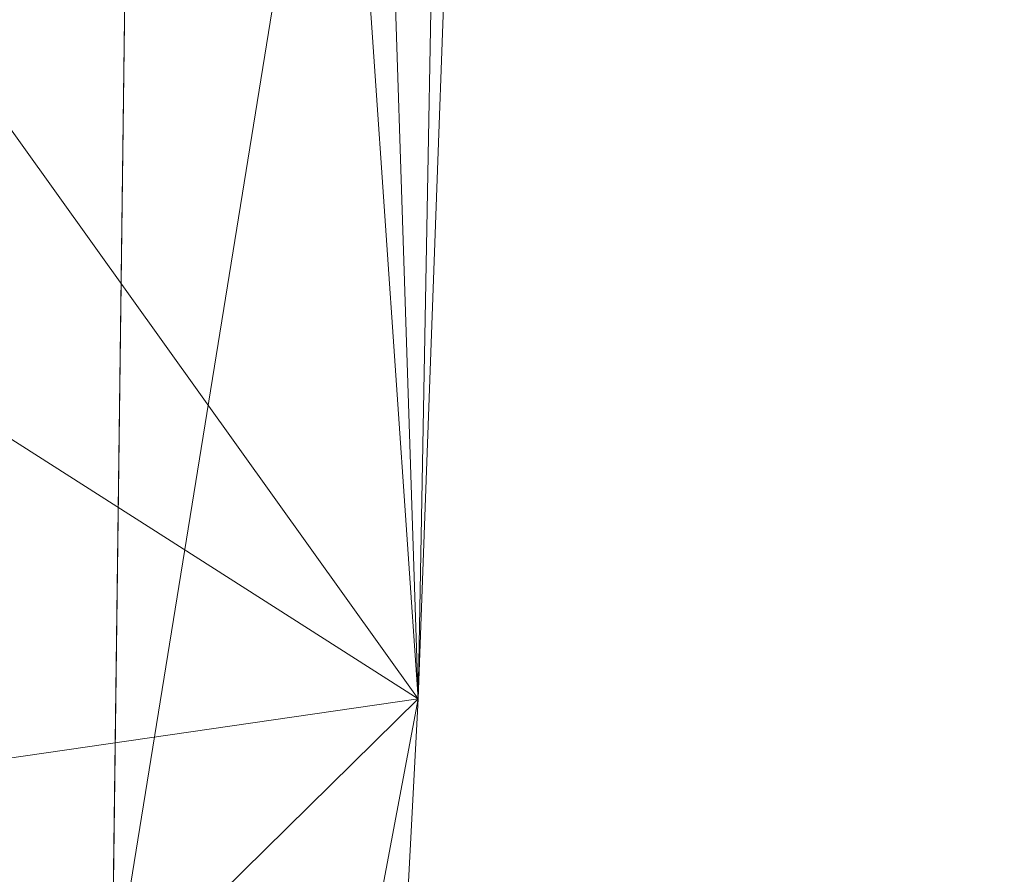
# Model space of a CAD drawing. Units: inches. Extents: x 0 to 204, y 0 to 264.
# Drawn here: x 85 to 88, y 161 to 163 of the extents above; entities that cross this region are included whole.
import ezdxf

# ---------------------------------------------------------------- set-up
doc = ezdxf.new("R2010")
doc.units = ezdxf.units.IN
doc.header["$MEASUREMENT"] = 0
doc.layers.get('0').update_dxf_attribs({"color": 10})

# ---------------------------------------------------------------- blocks, each defined once
blk = doc.blocks.new('SOLO-G-3D')
at = {"lineweight": 18}
mesh = blk.add_polyface(dxfattribs=at)
corners = [(-12.6503, 13.2037, 5.999), (12.6503, 13.2037, 5.999), (13.4786, -15.7139, 5.999), (13.2465, -16.2012, 5.999), (12.7482, -16.4087, 5.999), (12.2388, -16.2301, 5.999), (11.9792, -15.7568, 5.999), (11.3942, -9.1489, 5.999), (11.0593, -2.5235, 5.999), (10.975, 4.1097, 5.999), (-10.975, 4.1097, 5.999), (-11.0593, -2.5235, 5.999), (-11.3942, -9.1489, 5.999), (-11.9792, -15.7568, 5.999), (-12.2388, -16.2301, 5.999), (-12.7482, -16.4087, 5.999), (-13.2465, -16.2012, 5.999), (-13.4786, -15.7139, 5.999)]
mesh.append_faces([[corners[k] for k in face] for face in [(10, 0, 1, 9), (11, 17, 0, 10), (17, 13, 14)]], dxfattribs={"vtx0": -1, "vtx2": -1})
mesh.append_faces([[corners[k] for k in face] for face in [(17, 11, 12, 13)]], dxfattribs={"vtx0": -1, "vtx3": -1})
mesh.append_faces([[corners[k] for k in face] for face in [(7, 8, 2, 6), (5, 6, 2, 4)]], dxfattribs={"vtx1": -1, "vtx2": -1})
mesh.append_faces([[corners[k] for k in face] for face in [(8, 9, 1, 2)]], dxfattribs={"vtx1": -1, "vtx3": -1})
mesh.append_faces([[corners[k] for k in face] for face in [(2, 3, 4), (15, 16, 17, 14)]], dxfattribs={"vtx2": -1})
mesh = blk.add_polyface(dxfattribs=at)
corners = [(-13.391, 6.3195, 24.7063), (-13.6729, 3.6477, 24.7996), (-13.915, 0.9724, 24.893), (-14.1164, -1.7062, 24.9866), (-14.2759, -4.3875, 25.0802), (-14.3925, -7.071, 25.1739), (-14.4648, -9.756, 25.2677), (-14.492, -12.4417, 25.3615), (-14.4726, -15.1275, 25.4553), (-14.3987, -15.5372, 25.4696), (-14.1997, -15.9032, 25.4824), (-13.8953, -16.1875, 25.4923), (-13.5169, -16.3612, 25.4983), (-13.1027, -16.4068, 25.4999), (-12.6951, -16.3196, 25.4969), (-12.3362, -16.1088, 25.4895), (-12.0617, -15.7955, 25.4786), (-11.9001, -15.412, 25.4652), (-11.5176, -12.6062, 25.3672), (-11.1815, -9.7944, 25.269), (-10.8918, -6.9774, 25.1707), (-10.6487, -4.1561, 25.0721), (-10.4521, -1.3312, 24.9735), (-10.3023, 1.4967, 24.8747), (-10.1991, 4.3265, 24.7759), (-10.2059, 4.3265, 24.7759), (-12.3276, 4.3265, 24.7759), (-12.3276, 6.3195, 24.7063), (11.9001, -15.412, 25.4652), (12.0618, -15.7956, 25.4786), (12.3364, -16.109, 25.4895), (12.6957, -16.3198, 25.4969), (13.1028, -16.4068, 25.4999), (13.5171, -16.3611, 25.4983), (13.8957, -16.1872, 25.4923), (14.1998, -15.9029, 25.4823), (14.3987, -15.5371, 25.4696), (14.4719, -15.1274, 25.4553), (14.492, -12.4417, 25.3615), (14.4648, -9.756, 25.2677), (14.3925, -7.071, 25.1739), (14.2759, -4.3875, 25.0802), (14.1164, -1.7062, 24.9866), (13.915, 0.9724, 24.893), (13.6729, 3.6477, 24.7996), (13.391, 6.3195, 24.7063), (12.3276, 6.3195, 24.7063), (12.3276, 4.3265, 24.7759), (10.2059, 4.3265, 24.7759), (10.1991, 4.3265, 24.7759), (10.3023, 1.4967, 24.8747), (10.4521, -1.3312, 24.9735), (10.6487, -4.1561, 25.0721), (10.8918, -6.9774, 25.1707), (11.1815, -9.7944, 25.269), (11.5176, -12.6062, 25.3672)]
mesh.append_faces([[corners[k] for k in face] for face in [(36, 34, 35), (47, 45, 46), (50, 47, 48, 49)]], dxfattribs={"vtx0": -1})
mesh.append_faces([[corners[k] for k in face] for face in [(19, 6, 18), (18, 8, 17), (20, 5, 19), (9, 17, 8), (1, 26, 0), (5, 20, 4), (3, 22, 2), (6, 19, 5), (14, 9, 13), (38, 55, 37), (33, 37, 32), (40, 54, 39), (41, 53, 40), (42, 52, 41), (43, 51, 42), (45, 47, 44), (32, 37, 31)]], dxfattribs={"vtx0": -1, "vtx1": -1})
mesh.append_faces([[corners[k] for k in face] for face in [(23, 26, 1), (50, 44, 47)]], dxfattribs={"vtx0": -1, "vtx1": -1, "vtx2": -1})
mesh.append_faces([[corners[k] for k in face] for face in [(4, 20, 21), (18, 6, 7), (23, 1, 2), (37, 33, 34), (55, 38, 39), (37, 29, 30), (41, 52, 53)]], dxfattribs={"vtx0": -1, "vtx2": -1})
mesh.append_faces([[corners[k] for k in face] for face in [(15, 16, 9), (16, 17, 9), (22, 23, 2), (21, 22, 3), (14, 15, 9), (12, 13, 9), (11, 12, 9), (7, 8, 18), (3, 4, 21), (36, 37, 34), (43, 44, 50), (28, 29, 37), (54, 55, 39), (53, 54, 40), (55, 28, 37), (51, 52, 42), (50, 51, 43), (30, 31, 37)]], dxfattribs={"vtx1": -1, "vtx2": -1})
mesh.append_faces([[corners[k] for k in face] for face in [(26, 27, 0), (9, 10, 11)]], dxfattribs={"vtx2": -1})
mesh.append_faces([[corners[k] for k in face] for face in [(23, 24, 25, 26)]], dxfattribs={"vtx3": -1})
mesh = blk.add_polyface(dxfattribs=at)
corners = [(11.7972, 5.1952, 12), (-11.7972, 5.1952, 12), (-11.7972, -15.1585, 12), (11.7972, -15.1585, 12)]
mesh.append_faces([[corners[k] for k in face] for face in [(0, 1, 2, 3)]])
mesh = blk.add_polyface(dxfattribs=at)
corners = [(11.7972, -14.9085, 12), (-11.7972, -14.9085, 12), (-11.7972, 5.1952, 12), (11.7972, 5.1952, 12)]
mesh.append_faces([[corners[k] for k in face] for face in [(0, 1, 2, 3)]])
mesh = blk.add_polyface(dxfattribs=at)
corners = [(11.7972, 5.1042, 18), (-11.7972, 5.1042, 18), (-11.7972, -14.4085, 18), (11.7972, -14.4085, 18)]
mesh.append_faces([[corners[k] for k in face] for face in [(0, 1, 2, 3)]])
mesh = blk.add_polyface(dxfattribs=at)
corners = [(-11.9792, -15.7568, 5.999), (-11.3942, -9.1489, 5.999), (-11.0593, -2.5235, 5.999), (-10.975, 4.1097, 5.999), (-10.5106, 4.8963, 16.8179), (-10.514, 4.6114, 16.8179), (-10.5178, 4.3265, 16.8179), (-10.4968, 4.3265, 17.329), (-10.476, 4.3265, 17.8401), (-10.479, 4.2133, 17.8116), (-10.4821, 4.0997, 17.7843), (-10.3917, 4.2304, 19.9707), (-10.3024, 4.3265, 22.1553), (-10.2505, 4.3265, 23.4656), (-10.1991, 4.3265, 24.7759), (-10.3023, 1.4967, 24.8747), (-10.4521, -1.3312, 24.9735), (-10.6487, -4.1561, 25.0721), (-10.8918, -6.9774, 25.1707), (-11.1815, -9.7944, 25.269), (-11.5176, -12.6062, 25.3672), (-11.9001, -15.412, 25.4652), (-11.0172, 0.7931, 5.999), (-11.2268, -5.8362, 5.999), (-11.6867, -12.4528, 5.999), (-11.1431, -4.1799, 5.999)]
mesh.append_faces([[corners[k] for k in face] for face in [(15, 13, 14), (0, 20, 21), (5, 3, 4), (13, 11, 12)]], dxfattribs={"vtx0": -1})
mesh.append_faces([[corners[k] for k in face] for face in [(18, 23, 17), (1, 19, 24), (3, 10, 22)]], dxfattribs={"vtx0": -1, "vtx1": -1})
mesh.append_faces([[corners[k] for k in face] for face in [(15, 22, 10), (3, 6, 10), (13, 15, 11)]], dxfattribs={"vtx0": -1, "vtx1": -1, "vtx2": -1})
mesh.append_faces([[corners[k] for k in face] for face in [(15, 2, 22), (18, 1, 23), (20, 0, 24), (3, 5, 6), (25, 16, 17), (17, 23, 25), (15, 10, 11)]], dxfattribs={"vtx0": -1, "vtx2": -1})
mesh.append_faces([[corners[k] for k in face] for face in [(8, 9, 7)]], dxfattribs={"vtx1": -1})
mesh.append_faces([[corners[k] for k in face] for face in [(19, 20, 24), (15, 16, 2), (18, 19, 1), (6, 7, 9), (25, 2, 16), (9, 10, 6)]], dxfattribs={"vtx1": -1, "vtx2": -1})
mesh = blk.add_polyface(dxfattribs=at)
corners = [(11.7972, -15.1585, 6), (-11.7972, -15.1585, 6), (-11.7972, 4.0841, 6), (11.7972, 4.0841, 6)]
mesh.append_faces([[corners[k] for k in face] for face in [(0, 1, 2, 3)]])

msp = doc.modelspace()

# ---------------------------------------------------------------- linework, layer by layer
at = {"lineweight": 18, "invisible_edges": 15}
for points in [[(86.27502, 163.51225, 24.33694), (86.23682, 162.95953, 24.45703), (86.57997, 164.1025, 24.36937)], [(86.57997, 164.1025, 24.36937), (86.23682, 162.95953, 24.45703), (86.33157, 162.73594, 24.55267)], [(86.33157, 162.73594, 24.55267), (86.53876, 162.72299, 24.66018), (86.75734, 164.06285, 24.46525)], [(86.53876, 162.72299, 24.66018), (86.8735, 163.18223, 24.72668), (87.01291, 164.00571, 24.60341)], [(86.86281, 162.65616, 24.83829), (87.19028, 163.96605, 24.69929), (86.8735, 163.18223, 24.72668)], [(87.81953, 163.73597, 24.05618), (87.68976, 163.3128, 24.12151), (87.66804, 163.09301, 24.08582)], [(87.66804, 163.09301, 24.08582), (87.7683, 163.31213, 23.9724), (87.84229, 163.72449, 23.99809)], [(85.91183, 162.57419, 15.17441), (86.22395, 163.56217, 15.10464), (85.93546, 162.48831, 15.09281)], [(86.22395, 163.56217, 15.10464), (85.91183, 162.57419, 15.17441), (86.0278, 162.93913, 15.25)], [(85.93546, 162.48831, 15.09281), (86.22395, 163.56217, 15.10464), (86.1761, 163.19816, 15.04707)], [(85.98616, 163.30782, 23.97279), (85.86396, 162.93467, 24.07596), (86.01027, 163.52691, 24.04637)], [(85.91321, 162.98316, 24.15148), (86.01027, 163.52691, 24.04637), (85.86396, 162.93467, 24.07596)], [(85.91321, 162.98316, 24.15148), (86.00831, 163.3614, 24.12695), (86.01027, 163.52691, 24.04637)], [(86.15769, 163.28906, 24.21445), (86.0829, 163.51838, 24.14876), (85.96524, 162.92515, 24.21777)], [(86.0829, 163.51838, 24.14876), (86.00831, 163.3614, 24.12695), (85.96524, 162.92515, 24.21777)], [(87.5176, 163.09889, 24.33037), (87.62495, 163.50249, 24.2868), (87.57141, 163.42251, 24.31727)], [(87.60264, 163.36675, 24.26422), (87.62495, 163.50249, 24.2868), (87.5176, 163.09889, 24.33037)], [(86.04098, 163.06653, 24.3317), (86.12734, 163.46562, 24.28468), (86.05451, 163.18615, 24.26799)], [(86.14247, 163.3401, 24.32726), (86.12734, 163.46562, 24.28468), (86.04098, 163.06653, 24.3317)], [(87.5262, 163.4039, 24.30384), (87.47174, 163.10573, 24.34932), (87.57141, 163.42251, 24.31727)], [(87.5176, 163.09889, 24.33037), (87.57141, 163.42251, 24.31727), (87.47174, 163.10573, 24.34932)], [(87.73597, 163.39012, 14.89338), (87.63564, 162.96424, 14.89919), (87.54711, 162.87895, 14.91161)], [(85.91321, 162.98316, 24.15148), (85.96524, 162.92515, 24.21777), (86.00831, 163.3614, 24.12695)], [(86.14936, 162.93423, 14.92867), (86.17704, 162.81926, 15.01103), (86.26365, 163.3581, 14.95703)], [(86.14936, 162.93423, 14.92867), (86.26365, 163.3581, 14.95703), (86.28215, 163.29457, 14.89934)], [(87.5043, 162.96771, 24.29035), (87.59735, 163.37699, 24.20646), (87.60264, 163.36675, 24.26422)], [(87.5043, 162.96771, 24.29035), (87.60264, 163.36675, 24.26422), (87.5176, 163.09889, 24.33037)], [(86.14247, 163.3401, 24.32726), (86.04098, 163.06653, 24.3317), (86.06767, 162.9804, 24.36071)], [(86.14247, 163.3401, 24.32726), (86.06767, 162.9804, 24.36071), (86.22906, 163.28127, 24.31499)], [(87.63208, 162.81497, 15.01103), (87.6551, 162.90452, 14.94824), (87.77595, 163.34913, 14.99636)], [(87.6551, 162.90452, 14.94824), (87.63564, 162.96424, 14.89919), (87.78173, 163.34322, 14.92585)], [(87.68976, 163.3128, 24.12151), (87.5954, 163.11975, 24.185), (87.51638, 162.58291, 24.18786)], [(87.66804, 163.09301, 24.08582), (87.68976, 163.3128, 24.12151), (87.51638, 162.58291, 24.18786)], [(86.18571, 162.87958, 14.89368), (86.14936, 162.93423, 14.92867), (86.28215, 163.29457, 14.89934)], [(86.34568, 163.25886, 14.91161), (86.18571, 162.87958, 14.89368), (86.28215, 163.29457, 14.89934)], [(87.61807, 162.61738, 15.04967), (87.85991, 163.26314, 15.09705), (87.59041, 162.28235, 15.11443)], [(87.64792, 162.12846, 15.25), (87.59041, 162.28235, 15.11443), (87.89642, 163.22577, 15.19467)], [(85.93546, 162.48831, 15.09281), (86.1761, 163.19816, 15.04707), (86.17704, 162.81926, 15.01103)], [(86.16831, 163.20996, 24.27668), (86.15735, 162.91892, 24.25918), (86.1018, 162.92032, 24.32488)], [(86.16224, 163.18816, 24.32511), (86.16831, 163.20996, 24.27668), (86.1018, 162.92032, 24.32488)], [(86.05451, 163.18615, 24.26799), (86.07068, 162.85909, 24.25354), (85.94802, 162.70812, 24.31236)], [(86.05451, 163.18615, 24.26799), (85.94802, 162.70812, 24.31236), (86.04098, 163.06653, 24.3317)], [(86.14228, 162.85693, 24.40294), (86.16224, 163.18816, 24.32511), (86.1018, 162.92032, 24.32488)], [(86.62531, 162.16698, 24.82181), (86.8735, 163.18223, 24.72668), (86.53876, 162.72299, 24.66018)], [(86.86281, 162.65616, 24.83829), (86.8735, 163.18223, 24.72668), (86.62531, 162.16698, 24.82181)], [(87.47174, 163.10573, 24.34932), (87.44352, 162.99532, 24.34099), (87.39477, 162.84042, 24.37168)], [(87.47174, 163.10573, 24.34932), (87.39477, 162.84042, 24.37168), (87.41939, 162.77063, 24.3744)], [(87.5176, 163.09889, 24.33037), (87.47174, 163.10573, 24.34932), (87.41939, 162.77063, 24.3744)], [(87.51488, 162.96952, 24.2435), (87.43849, 162.53338, 24.25315), (87.5954, 163.11975, 24.185)], [(87.51638, 162.58291, 24.18786), (87.5954, 163.11975, 24.185), (87.43849, 162.53338, 24.25315)], [(87.41939, 162.77063, 24.3744), (87.44243, 162.72064, 24.34486), (87.5176, 163.09889, 24.33037)], [(87.5043, 162.96771, 24.29035), (87.5176, 163.09889, 24.33037), (87.44243, 162.72064, 24.34486)], [(87.53938, 162.4989, 24.11598), (87.66804, 163.09301, 24.08582), (87.51638, 162.58291, 24.18786)], [(87.66804, 163.09301, 24.08582), (87.53938, 162.4989, 24.11598), (87.68644, 162.90759, 24.00918)], [(85.96214, 162.66459, 24.37665), (86.04098, 163.06653, 24.3317), (85.94802, 162.70812, 24.31236)], [(86.06767, 162.9804, 24.36071), (86.04098, 163.06653, 24.3317), (85.96214, 162.66459, 24.37665)], [(85.79169, 162.28876, 24.24256), (85.96524, 162.92515, 24.21777), (85.91321, 162.98316, 24.15148)], [(85.80347, 162.53141, 24.17301), (85.79169, 162.28876, 24.24256), (85.91321, 162.98316, 24.15148)], [(85.80347, 162.53141, 24.17301), (85.91321, 162.98316, 24.15148), (85.86396, 162.93467, 24.07596)], [(86.01116, 162.65768, 24.38884), (86.06767, 162.9804, 24.36071), (85.96214, 162.66459, 24.37665)], [(86.01116, 162.65768, 24.38884), (86.14228, 162.85248, 24.35397), (86.06767, 162.9804, 24.36071)], [(87.5043, 162.96771, 24.29035), (87.4334, 162.67093, 24.30604), (87.5149, 162.9696, 24.24349)], [(87.4334, 162.67093, 24.30604), (87.5043, 162.96771, 24.29035), (87.44243, 162.72064, 24.34486)], [(85.99691, 161.616, 24.60709), (86.23682, 162.95953, 24.45703), (86.05551, 162.42852, 24.44609)], [(85.99691, 161.616, 24.60709), (86.33157, 162.73594, 24.55267), (86.23682, 162.95953, 24.45703)], [(87.54365, 162.57687, 14.91187), (87.54711, 162.87895, 14.91161), (87.63564, 162.96424, 14.89919)], [(87.63564, 162.96424, 14.89919), (87.6551, 162.90452, 14.94824), (87.54365, 162.57687, 14.91187)], [(85.80347, 162.53141, 24.17301), (85.86396, 162.93467, 24.07596), (85.78053, 162.53399, 24.11955)], [(85.86396, 162.93467, 24.07596), (85.89857, 162.87499, 24.01214), (85.78053, 162.53399, 24.11955)], [(85.79169, 162.28876, 24.24256), (85.83235, 162.23307, 24.2873), (85.96524, 162.92515, 24.21777)], [(85.98366, 162.42911, 24.29263), (85.96524, 162.92515, 24.21777), (85.83235, 162.23307, 24.2873)], [(85.99678, 162.42543, 24.37465), (86.14228, 162.85693, 24.40294), (86.1018, 162.92032, 24.32488)], [(86.1018, 162.92032, 24.32488), (86.0756, 162.51495, 24.2959), (85.99678, 162.42543, 24.37465)], [(86.03474, 162.47089, 14.91786), (86.14936, 162.93423, 14.92867), (86.18571, 162.87958, 14.89368)], [(86.14936, 162.93423, 14.92867), (86.03474, 162.47089, 14.91786), (86.06653, 162.64103, 14.97003)], [(86.17704, 162.81926, 15.01103), (86.14936, 162.93423, 14.92867), (86.06653, 162.64103, 14.97003)], [(87.6551, 162.90452, 14.94824), (87.53892, 162.49665, 14.9693), (87.54365, 162.57687, 14.91187)], [(87.63208, 162.81497, 15.01103), (87.53892, 162.49665, 14.9693), (87.6551, 162.90452, 14.94824)], [(86.03474, 162.47089, 14.91786), (86.18571, 162.87958, 14.89368), (86.18964, 162.66217, 14.91161)], [(87.32686, 162.47131, 24.40699), (87.39477, 162.84042, 24.37168), (87.36084, 162.58675, 24.37813)], [(87.41939, 162.77063, 24.3744), (87.39477, 162.84042, 24.37168), (87.32686, 162.47131, 24.40699)], [(87.32686, 162.47131, 24.40699), (87.36534, 162.4301, 24.39111), (87.41939, 162.77063, 24.3744)], [(87.44243, 162.72064, 24.34486), (87.41939, 162.77063, 24.3744), (87.36534, 162.4301, 24.39111)], [(86.33157, 162.73594, 24.55267), (85.99691, 161.616, 24.60709), (86.13458, 161.36165, 24.72729)], [(86.13458, 161.36165, 24.72729), (86.53876, 162.72299, 24.66018), (86.33157, 162.73594, 24.55267)], [(86.13458, 161.36165, 24.72729), (86.43106, 161.87956, 24.78066), (86.53876, 162.72299, 24.66018)], [(86.53876, 162.72299, 24.66018), (86.43106, 161.87956, 24.78066), (86.62531, 162.16698, 24.82181)], [(87.44243, 162.72064, 24.34486), (87.36534, 162.4301, 24.39111), (87.36898, 162.36682, 24.34014)], [(87.36898, 162.36682, 24.34014), (87.4334, 162.67093, 24.30604), (87.44243, 162.72064, 24.34486)], [(85.98366, 162.42911, 24.29263), (85.85267, 162.235, 24.35181), (85.94802, 162.70812, 24.31236)], [(85.85267, 162.235, 24.35181), (85.8845, 162.36606, 24.38509), (85.94802, 162.70812, 24.31236)], [(85.8845, 162.36606, 24.38509), (85.96214, 162.66459, 24.37665), (85.94802, 162.70812, 24.31236)], [(87.4334, 162.67093, 24.30604), (87.36898, 162.36682, 24.34014), (87.43246, 162.56219, 24.28053)], [(85.96214, 162.66459, 24.37665), (85.8845, 162.36606, 24.38509), (85.90794, 162.23128, 24.42865)], [(85.96214, 162.66459, 24.37665), (85.90794, 162.23128, 24.42865), (86.01116, 162.65768, 24.38884)], [(86.05551, 162.42369, 24.39295), (86.01116, 162.65768, 24.38884), (85.90794, 162.23128, 24.42865)], [(86.86281, 162.65616, 24.83829), (86.62531, 162.16698, 24.82181), (86.64134, 161.68323, 24.92883)], [(86.64134, 161.68323, 24.92883), (86.82613, 161.68045, 24.99935), (86.86281, 162.65616, 24.83829)], [(86.06653, 162.64103, 14.97003), (85.96069, 162.21938, 14.96414), (85.96756, 162.10584, 15.01103)], [(85.96069, 162.21938, 14.96414), (86.06653, 162.64103, 14.97003), (86.03474, 162.47089, 14.91786)], [(87.40505, 161.76963, 15.05215), (87.502, 162.26308, 15.01103), (87.61807, 162.61738, 15.04967)], [(87.40505, 161.76963, 15.05215), (87.61807, 162.61738, 15.04967), (87.59041, 162.28235, 15.11443)], [(87.54365, 162.57687, 14.91187), (87.36494, 162.02625, 14.89412), (87.35301, 162.20261, 14.91161)], [(87.54365, 162.57687, 14.91187), (87.44382, 162.15078, 14.9292), (87.36494, 162.02625, 14.89412)], [(87.39827, 162.16983, 24.25827), (87.51638, 162.58291, 24.18786), (87.43849, 162.53338, 24.25315)], [(87.51638, 162.58291, 24.18786), (87.39827, 162.16983, 24.25827), (87.44976, 162.19014, 24.19828)], [(87.44382, 162.15078, 14.9292), (87.54365, 162.57687, 14.91187), (87.53892, 162.49665, 14.9693)], [(87.51638, 162.58291, 24.18786), (87.44976, 162.19014, 24.19828), (87.53938, 162.4989, 24.11598)], [(85.91183, 162.57419, 15.17441), (85.93546, 162.48831, 15.09281), (85.73767, 161.80114, 15.15471)], [(85.73767, 161.80114, 15.15471), (85.80892, 162.20276, 15.25), (85.91183, 162.57419, 15.17441)], [(85.78053, 162.53399, 24.11955), (85.70919, 162.14566, 24.17053), (85.80347, 162.53141, 24.17301)], [(85.78053, 162.53399, 24.11955), (85.81098, 162.44216, 24.05149), (85.70919, 162.14566, 24.17053)], [(85.70919, 162.14566, 24.17053), (85.79169, 162.28876, 24.24256), (85.80347, 162.53141, 24.17301)], [(87.33572, 162.09374, 24.29964), (87.39827, 162.16983, 24.25827), (87.43849, 162.53338, 24.25315)], [(87.43849, 162.53338, 24.25315), (87.35, 162.15474, 24.31757), (87.33572, 162.09374, 24.29964)], [(86.0756, 162.51495, 24.2959), (85.94016, 162.1347, 24.37786), (85.99678, 162.42543, 24.37465)], [(85.73767, 161.80114, 15.15471), (85.93546, 162.48831, 15.09281), (85.73895, 161.51494, 15.0679)], [(85.73895, 161.51494, 15.0679), (85.93546, 162.48831, 15.09281), (85.96756, 162.10584, 15.01103)], [(87.53938, 162.4989, 24.11598), (87.44976, 162.19014, 24.19828), (87.40161, 161.85325, 24.19058)], [(87.52271, 162.09853, 24.08273), (87.53938, 162.4989, 24.11598), (87.40161, 161.85325, 24.19058)], [(87.44382, 162.15078, 14.9292), (87.53892, 162.49665, 14.9693), (87.50268, 162.26597, 15.01103)], [(85.93177, 162.00548, 14.9092), (85.96069, 162.21938, 14.96414), (86.03474, 162.47089, 14.91786)], [(86.03474, 162.47089, 14.91786), (86.0336, 162.06548, 14.91161), (85.93177, 162.00548, 14.9092)], [(87.27816, 162.17817, 24.41527), (87.24316, 162.01076, 24.44806), (87.32686, 162.47131, 24.40699)], [(87.36534, 162.4301, 24.39111), (87.32686, 162.47131, 24.40699), (87.24316, 162.01076, 24.44806)], [(85.93353, 162.1041, 24.42896), (86.05551, 162.42852, 24.44609), (85.99678, 162.42543, 24.37465)], [(85.94016, 162.1347, 24.37786), (85.93353, 162.1041, 24.42896), (85.99678, 162.42543, 24.37465)], [(87.36534, 162.4301, 24.39111), (87.24316, 162.01076, 24.44806), (87.30915, 162.10495, 24.40567)], [(87.36534, 162.4301, 24.39111), (87.30915, 162.10495, 24.40567), (87.36898, 162.36682, 24.34014)], [(85.82228, 162.02177, 24.42241), (85.8845, 162.36606, 24.38509), (85.85267, 162.235, 24.35181)], [(85.82228, 162.02177, 24.42241), (85.90794, 162.23128, 24.42865), (85.8845, 162.36606, 24.38509)], [(87.2859, 161.9596, 24.37423), (87.36898, 162.36682, 24.34014), (87.30915, 162.10495, 24.40567)], [(87.35001, 162.15478, 24.31757), (87.36898, 162.36682, 24.34014), (87.2859, 161.9596, 24.37423)], [(85.70919, 162.14566, 24.17053), (85.64189, 161.59003, 24.27966), (85.79169, 162.28876, 24.24256)], [(85.71917, 161.71363, 24.32301), (85.79169, 162.28876, 24.24256), (85.64189, 161.59003, 24.27966)], [(85.79169, 162.28876, 24.24256), (85.71917, 161.71363, 24.32301), (85.83235, 162.23307, 24.2873)], [(87.41329, 161.48686, 15.13705), (87.40505, 161.76963, 15.05215), (87.59041, 162.28235, 15.11443)], [(87.64792, 162.12846, 15.25), (87.41329, 161.48686, 15.13705), (87.59041, 162.28235, 15.11443)], [(85.89665, 161.99913, 24.33172), (85.83235, 162.23307, 24.2873), (85.71917, 161.71363, 24.32301)], [(85.77254, 161.80209, 24.39123), (85.82228, 162.02177, 24.42241), (85.85267, 162.235, 24.35181)], [(85.89665, 161.99914, 24.33172), (85.77254, 161.80209, 24.39123), (85.85267, 162.235, 24.35181)], [(85.8272, 161.7941, 24.46841), (85.90794, 162.23128, 24.42865), (85.82228, 162.02177, 24.42241)], [(85.90794, 162.23128, 24.42865), (85.8272, 161.7941, 24.46841), (85.96874, 161.9949, 24.43193)], [(85.93177, 162.00548, 14.9092), (85.82248, 161.54448, 14.91987), (85.96069, 162.21938, 14.96414)], [(85.82248, 161.54448, 14.91987), (85.86156, 161.49331, 15.01103), (85.96069, 162.21938, 14.96414)], [(87.35725, 161.80438, 24.25806), (87.40161, 161.85325, 24.19058), (87.44976, 162.19014, 24.19828)], [(87.35725, 161.80438, 24.25806), (87.44976, 162.19014, 24.19828), (87.39827, 162.16983, 24.25827)], [(86.23575, 160.87827, 24.87013), (86.36122, 160.49657, 25.0054), (86.62531, 162.16698, 24.82181)], [(86.23575, 160.87827, 24.87013), (86.62531, 162.16698, 24.82181), (86.43106, 161.87956, 24.78066)], [(86.62531, 162.16698, 24.82181), (86.36122, 160.49657, 25.0054), (86.64134, 161.68323, 24.92883)], [(87.29384, 161.73961, 24.31461), (87.35725, 161.80438, 24.25806), (87.39827, 162.16983, 24.25827)], [(87.39827, 162.16983, 24.25827), (87.33572, 162.09374, 24.29964), (87.29384, 161.73961, 24.31461)], [(85.70919, 162.14566, 24.17053), (85.72339, 162.00932, 24.09084), (85.60078, 161.57277, 24.20455)], [(85.70919, 162.14566, 24.17053), (85.60078, 161.57277, 24.20455), (85.64189, 161.59003, 24.27966)], [(87.30321, 161.53729, 14.97143), (87.44382, 162.15078, 14.9292), (87.38718, 161.77593, 15.01103)], [(87.44382, 162.15078, 14.9292), (87.30321, 161.53729, 14.97143), (87.33097, 161.71369, 14.91703)], [(87.44382, 162.15078, 14.9292), (87.33097, 161.71369, 14.91703), (87.36494, 162.02625, 14.89412)], [(85.8732, 161.77158, 24.4392), (85.93353, 162.1041, 24.42896), (85.94016, 162.1347, 24.37786)], [(85.8732, 161.77158, 24.4392), (85.94016, 162.1347, 24.37786), (85.9838, 162.06134, 24.33714)], [(85.93353, 162.1041, 24.42896), (85.8732, 161.77158, 24.4392), (85.96874, 162.00011, 24.48924)], [(87.24033, 161.7611, 24.4416), (87.2859, 161.9596, 24.37423), (87.30915, 162.10495, 24.40567)], [(87.24033, 161.7611, 24.4416), (87.30915, 162.10495, 24.40567), (87.24316, 162.01076, 24.44806)], [(87.29384, 161.73961, 24.31461), (87.33572, 162.09374, 24.29964), (87.26756, 161.74735, 24.35461)], [(86.0336, 162.06548, 14.91161), (85.90259, 161.6931, 14.89338), (85.93177, 162.00548, 14.9092)], [(87.36494, 162.02625, 14.89412), (87.33097, 161.71369, 14.91703), (87.21267, 161.38417, 14.89345)], [(87.21267, 161.38417, 14.89345), (87.21604, 161.58247, 14.91161), (87.36494, 162.02625, 14.89412)], [(85.74606, 161.58911, 24.46194), (85.82228, 162.02177, 24.42241), (85.77254, 161.80209, 24.39123)], [(85.74606, 161.58911, 24.46194), (85.8272, 161.7941, 24.46841), (85.82228, 162.02177, 24.42241)], [(85.93177, 162.00548, 14.9092), (85.90259, 161.6931, 14.89338), (85.82248, 161.54448, 14.91987)], [(87.19547, 161.76959, 24.45242), (87.15811, 161.56712, 24.48877), (87.24316, 162.01076, 24.44806)], [(87.24033, 161.7611, 24.4416), (87.24316, 162.01076, 24.44806), (87.15811, 161.56712, 24.48877)], [(87.26757, 161.74738, 24.3546), (87.2859, 161.9596, 24.37423), (87.21022, 161.55064, 24.41142)], [(87.2859, 161.9596, 24.37423), (87.24033, 161.7611, 24.4416), (87.21022, 161.55064, 24.41142)], [(86.43106, 161.87956, 24.78066), (86.13458, 161.36165, 24.72729), (86.23575, 160.87827, 24.87013)], [(87.40161, 161.85325, 24.19058), (87.35725, 161.80438, 24.25806), (87.2805, 161.31562, 24.28782)], [(87.31991, 161.37113, 24.21854), (87.40161, 161.85325, 24.19058), (87.2805, 161.31562, 24.28782)], [(87.44084, 161.69397, 24.11951), (87.40161, 161.85325, 24.19058), (87.31991, 161.37113, 24.21854)], [(85.73895, 161.51494, 15.0679), (85.59336, 161.0276, 15.13719), (85.73767, 161.80114, 15.15471)], [(85.59336, 161.0276, 15.13719), (85.69957, 161.57829, 15.25), (85.73767, 161.80114, 15.15471)], [(85.69989, 161.36938, 24.4305), (85.74606, 161.58911, 24.46194), (85.77254, 161.80209, 24.39123)], [(85.80964, 161.56916, 24.37081), (85.69989, 161.36938, 24.4305), (85.77254, 161.80209, 24.39123)], [(85.74606, 161.58911, 24.46194), (85.75524, 161.366, 24.50731), (85.8272, 161.7941, 24.46841)], [(85.88196, 161.56611, 24.47092), (85.8272, 161.7941, 24.46841), (85.75524, 161.366, 24.50731)], [(87.35725, 161.80438, 24.25806), (87.29384, 161.73961, 24.31461), (87.2805, 161.31562, 24.28782)], [(85.81872, 161.44763, 24.44192), (85.81771, 161.44619, 24.49494), (85.8732, 161.77158, 24.4392)], [(85.8732, 161.77158, 24.4392), (85.81771, 161.44619, 24.49494), (85.88196, 161.5717, 24.53239)], [(85.81872, 161.44763, 24.44192), (85.8732, 161.77158, 24.4392), (85.89201, 161.60774, 24.37838)], [(87.16792, 161.35099, 24.47893), (87.24033, 161.7611, 24.4416), (87.15811, 161.56712, 24.48877)], [(87.21022, 161.55064, 24.41142), (87.24033, 161.7611, 24.4416), (87.16792, 161.35099, 24.47893)], [(87.26683, 161.13156, 15.05164), (87.27134, 161.28446, 15.01103), (87.40505, 161.76963, 15.05215)], [(87.41329, 161.48686, 15.13705), (87.26683, 161.13156, 15.05164), (87.40505, 161.76963, 15.05215)], [(87.29384, 161.73961, 24.31461), (87.18261, 161.11516, 24.37419), (87.2805, 161.31562, 24.28782)], [(87.18261, 161.11516, 24.37419), (87.29384, 161.73961, 24.31461), (87.18512, 161.33996, 24.39164)], [(85.62806, 161.15106, 24.37415), (85.71917, 161.71363, 24.32301), (85.64189, 161.59003, 24.27966)], [(85.71917, 161.71363, 24.32301), (85.62806, 161.15106, 24.37415), (85.80964, 161.56916, 24.37081)], [(87.21267, 161.38417, 14.89345), (87.33097, 161.71369, 14.91703), (87.22899, 161.23019, 14.9203)], [(87.30321, 161.53729, 14.97143), (87.22899, 161.23019, 14.9203), (87.33097, 161.71369, 14.91703)], [(85.90259, 161.6931, 14.89338), (85.79138, 161.16889, 14.89403), (85.82248, 161.54448, 14.91987)], [(85.79138, 161.16889, 14.89403), (85.90259, 161.6931, 14.89338), (85.91171, 161.46089, 14.91161)], [(86.57572, 160.64186, 25.09376), (86.64134, 161.68323, 24.92883), (86.36122, 160.49657, 25.0054)], [(85.80586, 159.91545, 24.80363), (85.99691, 161.616, 24.60709), (85.70842, 160.71488, 24.61869)], [(86.13458, 161.36165, 24.72729), (85.99691, 161.616, 24.60709), (85.80586, 159.91545, 24.80363)], [(85.62806, 161.15106, 24.37415), (85.64189, 161.59003, 24.27966), (85.55781, 160.9674, 24.3522)], [(85.55998, 161.19439, 24.28656), (85.55781, 160.9674, 24.3522), (85.64189, 161.59003, 24.27966)], [(85.64189, 161.59003, 24.27966), (85.60078, 161.57277, 24.20455), (85.55998, 161.19439, 24.28656)], [(85.69989, 161.36938, 24.4305), (85.67674, 161.15527, 24.50118), (85.74606, 161.58911, 24.46194)], [(85.75524, 161.366, 24.50731), (85.74606, 161.58911, 24.46194), (85.67674, 161.15527, 24.50118)], [(85.51622, 161.05444, 24.24033), (85.55998, 161.19439, 24.28656), (85.60078, 161.57277, 24.20455)], [(85.54821, 161.14366, 24.16954), (85.51622, 161.05444, 24.24033), (85.60078, 161.57277, 24.20455)], [(87.08122, 161.15787, 24.5264), (87.15811, 161.56712, 24.48877), (87.11279, 161.36102, 24.48956)], [(87.16792, 161.35099, 24.47893), (87.15811, 161.56712, 24.48877), (87.08122, 161.15787, 24.5264)], [(85.79138, 161.16889, 14.89403), (85.71017, 161.01378, 14.94461), (85.82248, 161.54448, 14.91987)], [(85.71017, 161.01378, 14.94461), (85.86156, 161.49331, 15.01103), (85.82248, 161.54448, 14.91987)], [(87.18513, 161.33998, 24.39164), (87.21022, 161.55064, 24.41142), (87.13898, 161.12369, 24.4515)], [(87.21022, 161.55064, 24.41142), (87.16792, 161.35099, 24.47893), (87.13898, 161.12369, 24.4515)], [(87.27168, 161.2859, 15.01103), (87.22899, 161.23019, 14.9203), (87.30321, 161.53729, 14.97143)], [(85.73895, 161.51494, 15.0679), (85.61928, 160.8562, 15.06493), (85.59336, 161.0276, 15.13719)], [(85.75555, 160.88079, 15.01103), (85.61928, 160.8562, 15.06493), (85.73895, 161.51494, 15.0679)], [(87.26683, 161.13156, 15.05164), (87.41329, 161.48686, 15.13705), (87.24014, 160.72125, 15.10254)], [(87.24014, 160.72125, 15.10254), (87.41329, 161.48686, 15.13705), (87.31893, 160.95436, 15.17089)], [(87.41329, 161.48686, 15.13705), (87.42794, 161.18036, 15.25), (87.31893, 160.95436, 15.17089)], [(85.81872, 161.44763, 24.44192), (85.80021, 161.15413, 24.41961), (85.7674, 161.12259, 24.50004)], [(85.81771, 161.44619, 24.49494), (85.81872, 161.44763, 24.44192), (85.7674, 161.12259, 24.50004)], [(85.79519, 161.14329, 24.57554), (85.81771, 161.44619, 24.49494), (85.7674, 161.12259, 24.50004)], [(87.07907, 160.96232, 14.91161), (87.21267, 161.38417, 14.89345), (87.13768, 160.96791, 14.89454)], [(87.22899, 161.23019, 14.9203), (87.13768, 160.96791, 14.89454), (87.21267, 161.38417, 14.89345)], [(85.63417, 160.93407, 24.47014), (85.69989, 161.36938, 24.4305), (85.72262, 161.13918, 24.40989)], [(85.67674, 161.15527, 24.50118), (85.69989, 161.36938, 24.4305), (85.63417, 160.93407, 24.47014)], [(85.67674, 161.15527, 24.50118), (85.69038, 160.93378, 24.54663), (85.75524, 161.366, 24.50731)], [(85.75524, 161.366, 24.50731), (85.69038, 160.93378, 24.54663), (85.79519, 161.13732, 24.5099)], [(86.13458, 161.36165, 24.72729), (85.80586, 159.91545, 24.80363), (85.96116, 159.78031, 24.90965)], [(85.96116, 159.78031, 24.90965), (86.23575, 160.87827, 24.87013), (86.13458, 161.36165, 24.72729)], [(87.2161, 160.74996, 24.29196), (87.2771, 160.88485, 24.19306), (87.31991, 161.37113, 24.21854)], [(87.31991, 161.37113, 24.21854), (87.2805, 161.31562, 24.28782), (87.2161, 160.74996, 24.29196)], [(87.09969, 160.94227, 24.52054), (87.16792, 161.35099, 24.47893), (87.08122, 161.15787, 24.5264)], [(87.09969, 160.94227, 24.52054), (87.13898, 161.12369, 24.4515), (87.16792, 161.35099, 24.47893)], [(87.18261, 161.11516, 24.37419), (87.20335, 160.9145, 24.34272), (87.2805, 161.31562, 24.28782)], [(87.2805, 161.31562, 24.28782), (87.20335, 160.9145, 24.34272), (87.2161, 160.74996, 24.29196)], [(87.27134, 161.28446, 15.01103), (87.26683, 161.13156, 15.05164), (87.14908, 160.53321, 15.04577)], [(87.13934, 160.74496, 14.92485), (87.13768, 160.96791, 14.89454), (87.22899, 161.23019, 14.9203)], [(87.22899, 161.23019, 14.9203), (87.15618, 160.79587, 15.01103), (87.13934, 160.74496, 14.92485)], [(85.49376, 160.7294, 24.32971), (85.55781, 160.9674, 24.3522), (85.55998, 161.19439, 24.28656)], [(85.49376, 160.7294, 24.32971), (85.55998, 161.19439, 24.28656), (85.51622, 161.05444, 24.24033)], [(85.63561, 160.70921, 24.44898), (85.62806, 161.15106, 24.37415), (85.51643, 160.43614, 24.42879)], [(85.62806, 161.15106, 24.37415), (85.55781, 160.9674, 24.3522), (85.51643, 160.43614, 24.42879)], [(85.61534, 160.72182, 24.54107), (85.67674, 161.15527, 24.50118), (85.63417, 160.93407, 24.47014)], [(85.61534, 160.72182, 24.54107), (85.69038, 160.93378, 24.54663), (85.67674, 161.15527, 24.50118)], [(85.78983, 160.8563, 14.91161), (85.69682, 160.67006, 14.8956), (85.79138, 161.16889, 14.89403)], [(85.69682, 160.67006, 14.8956), (85.71017, 161.01378, 14.94461), (85.79138, 161.16889, 14.89403)], [(85.69735, 160.62206, 24.52483), (85.7674, 161.12259, 24.50004), (85.80021, 161.15413, 24.41961)], [(87.09969, 160.94227, 24.52054), (87.08122, 161.15787, 24.5264), (87.02541, 160.76213, 24.5623)], [(87.08122, 161.15787, 24.5264), (87.03011, 160.95244, 24.5267), (87.02541, 160.76213, 24.5623)], [(85.73291, 160.88913, 24.55906), (85.79519, 161.14329, 24.57554), (85.7674, 161.12259, 24.50004)], [(87.14908, 160.53321, 15.04577), (87.26683, 161.13156, 15.05164), (87.24014, 160.72125, 15.10254)], [(85.69735, 160.62206, 24.52483), (85.73291, 160.88913, 24.55906), (85.7674, 161.12259, 24.50004)], [(87.13898, 161.12369, 24.4515), (87.09969, 160.94227, 24.52054), (87.0756, 160.6952, 24.49452)], [(87.13898, 161.12369, 24.4515), (87.0756, 160.6952, 24.49452), (87.10268, 160.93258, 24.42868)]]:
    msp.add_3dface(points, dxfattribs=at)

# ---------------------------------------------------------------- block references
msp.add_blockref('SOLO-G-3D', (96.72505, 160.03171))

doc.saveas('drawing.dxf')
